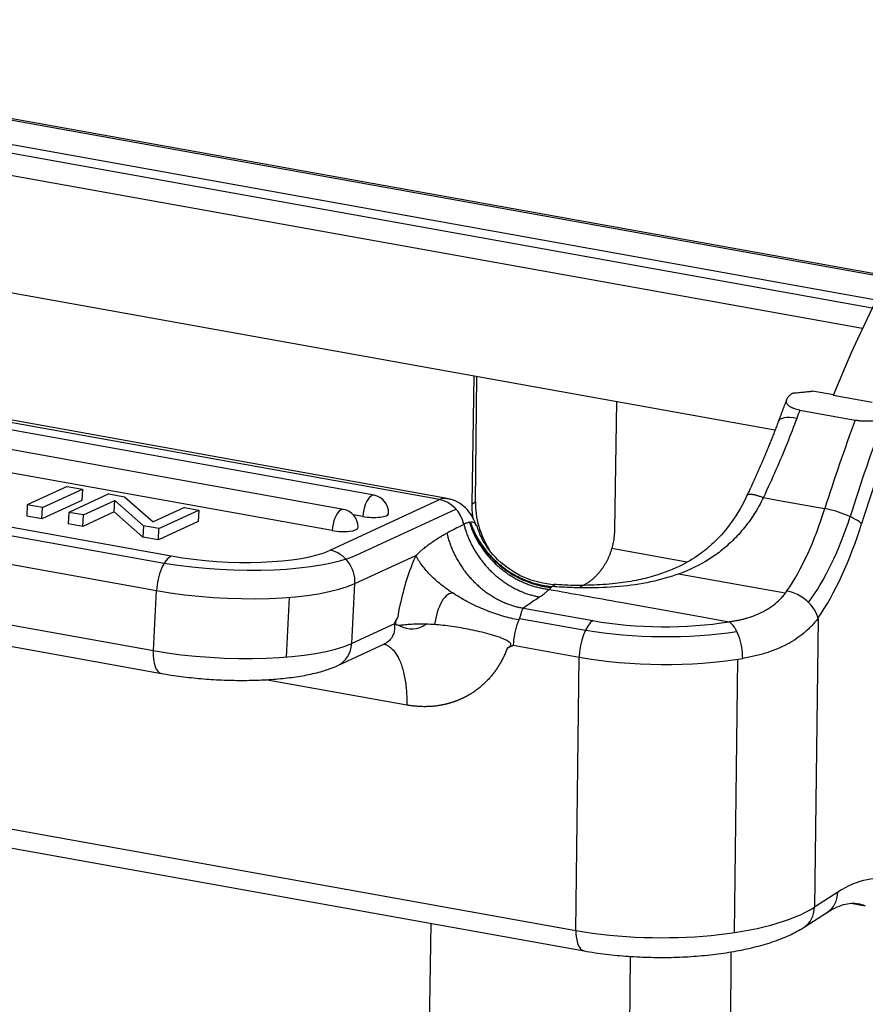
# Model space of a CAD drawing. Units: millimetres. Extents: x 1592 to 2037, y 610 to 925.
# Drawn here: x 1667 to 1695, y 676 to 710 of the extents above; entities that cross this region are included whole.
import ezdxf

# ---------------------------------------------------------------- set-up
doc = ezdxf.new("R2010")
doc.units = ezdxf.units.MM
doc.header["$LTSCALE"] = 65.395
doc.layers.get('0').update_dxf_attribs({"linetype": 'CONTINUOUS', "lineweight": 30})

msp = doc.modelspace()

# ---------------------------------------------------------------- linework, layer by layer
at = {"color": 0}
for p, q in [((1696.196, 701.033), (1647.831, 709.73)), ((1696.224, 701.085), (1647.963, 709.763)), ((1646.835, 709.089), (1695.806, 700.283)), ((1695.67, 700.01), (1646.63, 708.828)), ((1695.334, 699.314), (1646.464, 708.102)), ((1692.374, 695.877), (1646.415, 704.141)), ((1681.042, 693.53), (1624.335, 703.727)), ((1681.294, 693.569), (1624.586, 703.766)), ((1678.825, 693.676), (1624.08, 703.521)), ((1677.79, 693.198), (1623.045, 703.042)), ((1622.398, 700.54), (1671.972, 691.626)), ((1622.158, 700.294), (1671.732, 691.38)), ((1621.897, 699.367), (1671.471, 690.453)), ((1682.14, 693.39), (1682.212, 697.704)), ((1682.251, 693.461), (1682.303, 697.687)), ((1621.789, 697.341), (1671.364, 688.426)), ((1694.354, 697.072), (1693.647, 697.199)), ((1695.666, 696.817), (1694.346, 697.054)), ((1687.026, 696.838), (1686.955, 692.524)), ((1622.062, 696.565), (1671.636, 687.65)), ((1693.221, 696.558), (1695.094, 696.221)), ((1677.414, 692.482), (1656.8, 696.189)), ((1668.453, 693.977), (1667.104, 693.353)), ((1667.616, 693.261), (1668.965, 693.885)), ((1668.453, 693.977), (1668.965, 693.885)), ((1669.86, 693.724), (1668.511, 693.1)), ((1668.965, 693.885), (1668.945, 693.499)), ((1669.86, 693.724), (1670.385, 693.63)), ((1668.945, 693.499), (1667.595, 692.875)), ((1669, 693.012), (1670.061, 693.503)), ((1670.041, 693.117), (1670.061, 693.503)), ((1671.029, 692.647), (1670.061, 693.503)), ((1670.385, 693.63), (1671.353, 692.775)), ((1677.338, 691.817), (1681.042, 693.53)), ((1682.14, 693.39), (1682.251, 693.461)), ((1691.988, 693.598), (1692.462, 693.513)), ((1692.462, 693.513), (1693.799, 693.273)), ((1667.104, 693.353), (1667.083, 692.967)), ((1667.616, 693.261), (1667.104, 693.353)), ((1667.595, 692.875), (1667.616, 693.261)), ((1668.511, 693.1), (1668.49, 692.714)), ((1669, 693.012), (1668.511, 693.1)), ((1670.041, 693.117), (1668.98, 692.626)), ((1671.008, 692.261), (1670.041, 693.117)), ((1672.413, 693.265), (1671.353, 692.775)), ((1671.553, 692.553), (1672.903, 693.177)), ((1672.413, 693.265), (1672.903, 693.177)), ((1672.903, 693.177), (1672.882, 692.791)), ((1678.224, 691.654), (1681.593, 693.212)), ((1693.799, 693.273), (1694.067, 693.225)), ((1667.595, 692.875), (1667.083, 692.967)), ((1668.98, 692.626), (1668.49, 692.714)), ((1668.98, 692.626), (1669, 693.012)), ((1672.882, 692.791), (1671.533, 692.167)), ((1678.449, 692.961), (1678.119, 693.02)), ((1671.029, 692.647), (1671.008, 692.261)), ((1671.553, 692.553), (1671.029, 692.647)), ((1671.533, 692.167), (1671.553, 692.553)), ((1671.533, 692.167), (1671.008, 692.261)), ((1689.401, 691.42), (1686.862, 691.877)), ((1678.178, 690.692), (1680.241, 691.646)), ((1617.35, 691.241), (1685.648, 678.96)), ((1692.729, 690.363), (1689.116, 691.012)), ((1617.625, 690.549), (1685.924, 678.267)), ((1671.364, 688.426), (1671.471, 690.453)), ((1678.071, 688.665), (1678.178, 690.692)), ((1675.96, 690.229), (1675.852, 688.203)), ((1687.153, 690.061), (1689.605, 689.62)), ((1683.874, 689.86), (1686.227, 689.437)), ((1683.738, 689.511), (1685.971, 689.11)), ((1689.605, 689.62), (1690.832, 689.399)), ((1693.835, 689.515), (1693.714, 679.747)), ((1679.515, 689.333), (1678.071, 688.665)), ((1677.599, 687.918), (1679.177, 688.648)), ((1683.534, 688.603), (1685.763, 688.202)), ((1685.648, 678.96), (1685.763, 688.202)), ((1691.009, 678.889), (1691.124, 688.131)), ((1679.934, 686.581), (1675.156, 687.44)), ((1694.501, 680.254), (1693.714, 679.747)), ((1695.007, 679.869), (1695.434, 679.792)), ((1693.363, 679.066), (1694.151, 679.573)), ((1680.145, 642.01), (1680.761, 679.195)), ((1687.487, 678.079), (1687.186, 641.916)), ((1690.892, 678.234), (1690.847, 667.351))]:
    msp.add_line(p, q, dxfattribs=at)
for centre, start, end in [((1678.719, 693.086), 359.2879, 79.8061), ((1677.684, 692.607), 359.2879, 79.8061), ((1678.719, 693.086), 356.9669, 359.2879), ((1677.684, 692.607), 356.9669, 359.2879)]:
    msp.add_arc(centre, 0.6, start, end, dxfattribs=at)
for centre, major_axis, ratio, start_param, end_param in [((1702.013, 683.95), (4.601, 25.59), 0.42344, 0.406016, 1.110867), ((1701.74, 683.999), (-4.832, -26.869), 0.42344, 4.303537, 4.315227), ((1704.504, 683.502), (-4.655, -25.885), 0.42344, 4.265575, 4.425604), ((1693.433, 695.828), (-0.938, 0.346), 0.350414, 5.181514, 6.298629), ((1703.613, 683.662), (-4.832, -26.869), 0.42344, 4.303537, 4.425604), ((1704.504, 683.502), (4.832, 26.869), 0.42344, 1.153669, 1.288375), ((1678.719, 693.086), (0.106, 0.591), 0.42344, 0.375652, 1.859223), ((1678.719, 693.086), (0.106, 0.591), 0.42344, 0.288427, 0.375652), ((1678.719, 693.086), (0.106, 0.591), 0.42344, 6.283175, 6.571612), ((1680.94, 691.6), (-0.354, -1.968), 0.42344, 3.141542, 3.430019), ((1680.991, 692.565), (-0.42, 0.908), 0.868503, 4.459624, 5.736502), ((1684.658, 693.028), (-1.462, 2.27), 0.842739, 0.905271, 1.549592), ((1677.684, 692.607), (0.106, 0.591), 0.42344, 0.375652, 1.859223), ((1677.684, 692.607), (0.106, 0.591), 0.42344, 0.288427, 0.375652), ((1677.684, 692.607), (0.106, 0.591), 0.42344, 6.283175, 6.571612), ((1678.719, 693.086), (-0.599, 0.032), 0.257685, 1.117157, 3.141569), ((1691.724, 695.572), (-1.186, -6.594), 0.42344, 0.75894, 1.284011), ((1694.416, 692.874), (-0.955, 0.298), 0.256259, 3.595041, 5.165838), ((1692.615, 695.411), (1.186, 6.594), 0.42344, 3.844254, 4.407787), ((1692.615, 695.411), (1.363, 7.578), 0.42344, 3.900533, 4.425604), ((1677.684, 692.607), (-0.599, 0.032), 0.257685, 1.117157, 3.141569), ((1673.771, 692.458), (3.994, -0.212), 0.257685, 4.258749, 5.829545), ((1677.287, 690.852), (-0.42, 0.908), 0.868503, 4.165706, 5.736502), ((1671.921, 690.661), (-0.177, -0.984), 0.42344, 3.430019, 5.000816), ((1673.771, 692.458), (4.993, -0.265), 0.257685, 4.305581, 5.827048), ((1681.312, 689.375), (0.708, 3.937), 0.42344, 1.034197, 1.160004), ((1681.312, 689.375), (0.708, 3.937), 0.42344, 1.160004, 1.609171), ((1684.658, 693.028), (-1.462, 2.27), 0.842739, 2.983974, 3.141545), ((1673.72, 691.493), (4.993, -0.265), 0.257685, 4.258749, 5.829545), ((1681.312, 689.375), (0.177, 0.984), 0.42344, 6.238998, 8.005), ((1692.943, 689.676), (-0.827, 0.563), 0.657307, 3.738241, 5.309037), ((1683.987, 688.894), (0.177, 0.984), 0.42344, 1.034206, 1.160004), ((1686.216, 688.494), (-0.177, -0.984), 0.42344, 3.517286, 5.088082), ((1688.49, 690.894), (5, -0.062), 0.332399, 4.246778, 5.203921), ((1690.82, 688.456), (0.163, -0.987), 0.445139, 1.19049, 2.761287), ((1679.978, 690.12), (0.534, -0.849), 0.841942, 5.298562, 6.375116), ((1683.987, 688.894), (0.177, 0.984), 0.42344, 1.160004, 1.94649), ((1688.49, 690.894), (6, -0.075), 0.332399, 4.283261, 5.165267), ((1671.813, 688.635), (0.177, 0.984), 0.42344, 1.859223, 3.141189), ((1673.613, 689.467), (-4.993, 0.265), 0.257685, 1.117157, 2.687953), ((1677.179, 688.826), (0.42, -0.908), 0.868503, 6.282575, 7.307298), ((1688.479, 689.951), (6, -0.075), 0.332399, 4.246778, 5.20392), ((1694.378, 670.352), (1.858, 10.334), 0.42344, 6.237549, 6.658879), ((1693.61, 680.414), (0.541, -0.841), 0.842739, 0.000001, 0.905271), ((1688.364, 680.709), (6, -0.075), 0.332399, 4.246778, 5.817574), ((1692.822, 679.907), (-0.541, 0.841), 0.842739, 3.135163, 4.046863), ((1693.487, 670.512), (1.681, 9.35), 0.42344, 6.215029, 6.277661), ((1686.101, 679.252), (-0.177, -0.984), 0.42344, 5.088082, 6.282894)]:
    msp.add_ellipse(centre, major_axis=major_axis, ratio=ratio, start_param=start_param, end_param=end_param, dxfattribs=at)
at = {"color": 0, "extrusion": (-1.3e-15, -1.7e-15, -1)}
msp.add_open_spline([(1693.221, 696.558), (1693.185, 696.564), (1693.151, 696.572), (1693.087, 696.588), (1693.058, 696.597), (1693.015, 696.612), (1693.002, 696.617), (1692.976, 696.628), (1692.964, 696.633), (1692.929, 696.65), (1692.908, 696.661), (1692.881, 696.679), (1692.872, 696.686), (1692.855, 696.698), (1692.848, 696.704), (1692.827, 696.723), (1692.815, 696.736), (1692.795, 696.762), (1692.787, 696.775), (1692.775, 696.801), (1692.771, 696.815), (1692.764, 696.854), (1692.765, 696.881), (1692.776, 696.92), (1692.782, 696.933), (1692.794, 696.959), (1692.802, 696.972), (1692.829, 697.011), (1692.852, 697.036), (1692.906, 697.085), (1692.938, 697.109), (1692.974, 697.133)], degree=3, knots=[0, 0, 0, 0, 0.0625, 0.0625, 0.125, 0.125, 0.15625, 0.15625, 0.1875, 0.1875, 0.25, 0.25, 0.28125, 0.28125, 0.3125, 0.3125, 0.375, 0.375, 0.4375, 0.4375, 0.5, 0.5, 0.625, 0.625, 0.6875, 0.6875, 0.75, 0.75, 0.875, 0.875, 1, 1, 1, 1], dxfattribs=at)
at = {"color": 0, "extrusion": (-1.7085e-09, 1.72628e-08, -1)}
msp.add_open_spline([(1692.974, 697.133), (1692.989, 697.134), (1693.004, 697.136), (1693.051, 697.14), (1693.082, 697.143), (1693.174, 697.152), (1693.236, 697.158), (1693.328, 697.168), (1693.359, 697.171), (1693.421, 697.177), (1693.451, 697.18), (1693.537, 697.188), (1693.592, 697.194), (1693.647, 697.199)], degree=3, knots=[0, 0, 0, 0, 0.068626, 0.068626, 0.205878, 0.205878, 0.480381, 0.480381, 0.617633, 0.617633, 0.754885, 0.754885, 1, 1, 1, 1], dxfattribs=at)
at = {"color": 0, "extrusion": (-2.05331e-11, 7.8174e-12, -1)}
msp.add_open_spline([(1692.784, 696.935), (1692.636, 696.56), (1692.495, 696.175)], degree=2, dxfattribs=at)
at = {"color": 0, "extrusion": (-5.5e-15, 3.48e-14, -1)}
msp.add_open_spline([(1695.094, 696.221), (1695.13, 696.215), (1695.167, 696.209), (1695.243, 696.201), (1695.282, 696.197), (1695.342, 696.194), (1695.362, 696.193), (1695.402, 696.192), (1695.422, 696.191), (1695.482, 696.191), (1695.522, 696.191), (1695.581, 696.194), (1695.601, 696.195), (1695.64, 696.197), (1695.66, 696.199), (1695.718, 696.203), (1695.755, 696.207), (1695.829, 696.216), (1695.865, 696.221), (1695.936, 696.233), (1695.971, 696.239), (1696.072, 696.26), (1696.135, 696.275), (1696.224, 696.3), (1696.253, 696.309), (1696.309, 696.327), (1696.336, 696.337), (1696.415, 696.366), (1696.463, 696.387), (1696.552, 696.43), (1696.592, 696.452), (1696.629, 696.475)], degree=3, knots=[0, 0, 0, 0, 0.0625, 0.0625, 0.125, 0.125, 0.15625, 0.15625, 0.1875, 0.1875, 0.25, 0.25, 0.28125, 0.28125, 0.3125, 0.3125, 0.375, 0.375, 0.4375, 0.4375, 0.5, 0.5, 0.625, 0.625, 0.6875, 0.6875, 0.75, 0.75, 0.875, 0.875, 1, 1, 1, 1], dxfattribs=at)
at = {"color": 0, "extrusion": (1.9607e-12, -8.367e-13, -1)}
msp.add_open_spline([(1692.499, 696.185), (1692.027, 694.925), (1691.426, 693.658)], degree=2, dxfattribs=at)
at = {"color": 0, "extrusion": (-5.5987e-12, 2.3634e-12, -1)}
msp.add_open_spline([(1693.117, 696.278), (1693.016, 696.004), (1692.797, 695.441), (1692.421, 694.549), (1692.138, 693.921), (1691.988, 693.598)], degree=3, dxfattribs=at)
at = {"color": 0, "extrusion": (-1.1e-15, 2.6e-15, -1)}
msp.add_open_spline([(1691.456, 693.723), (1691.3, 693.375), (1690.971, 692.805), (1690.416, 692.151), (1689.862, 691.682), (1689.187, 691.266), (1688.437, 690.972), (1687.662, 690.784), (1686.947, 690.677), (1686.137, 690.625), (1685.442, 690.624), (1685.028, 690.652), (1684.909, 690.662)], degree=3, knots=[0, 0, 0, 0, 0.145316, 0.257069, 0.339339, 0.436588, 0.569332, 0.650062, 0.74091, 0.842268, 0.954392, 1, 1, 1, 1], dxfattribs=at)
at = {"color": 0, "extrusion": (2.7e-15, 1.46e-14, -1)}
msp.add_rational_spline([(1691.988, 693.598), (1691.678, 693.708), (1691.464, 693.741), (1691.433, 693.673)], [1.20153219706, 1.03034503603, 0.968216295425, 1.01514597524], degree=3, dxfattribs=at)
at = {"color": 0, "extrusion": (-2.96e-14, -3.36e-14, -1)}
msp.add_open_spline([(1682.277, 692.646), (1682.251, 692.738), (1682.175, 692.926), (1681.994, 693.188), (1681.741, 693.404), (1681.495, 693.532), (1681.339, 693.553), (1681.292, 693.555)], degree=3, knots=[0, 0, 0, 0, 0.204973, 0.441777, 0.672639, 0.902914, 1, 1, 1, 1], dxfattribs=at)
at = {"color": 0, "extrusion": (-4.517e-13, -4.05e-14, -1)}
msp.add_open_spline([(1682.18, 692.873), (1682.176, 692.895), (1682.161, 692.992), (1682.143, 693.166), (1682.139, 693.315), (1682.14, 693.39)], degree=3, knots=[0, 0, 0, 0, 0.128398, 0.564199, 1, 1, 1, 1], dxfattribs=at)
at = {"color": 0, "extrusion": (9e-16, -2.2e-15, -1)}
msp.add_open_spline([(1691.988, 693.598), (1691.938, 693.501), (1691.84, 693.307), (1691.673, 693.031), (1691.495, 692.771), (1691.305, 692.527), (1691.047, 692.234), (1690.71, 691.912), (1690.12, 691.465), (1689.322, 691.058), (1688.297, 690.748), (1687.239, 690.581), (1686.299, 690.537), (1685.493, 690.551), (1685.065, 690.575), (1684.842, 690.587)], degree=3, knots=[0, 0, 0, 0, 0.039744, 0.078766, 0.117127, 0.15489, 0.192121, 0.260864, 0.32691, 0.465012, 0.586277, 0.712262, 0.845457, 0.919452, 1, 1, 1, 1], dxfattribs=at)
at = {"color": 0, "extrusion": (2.113e-13, -5.641e-13, -1)}
msp.add_open_spline([(1682.052, 692.764), (1682.038, 692.761), (1682.024, 692.758), (1681.994, 692.75), (1681.979, 692.745), (1681.946, 692.733), (1681.93, 692.726), (1681.895, 692.71), (1681.877, 692.701), (1681.859, 692.691)], degree=3, knots=[0, 0, 0, 0, 0.25, 0.25, 0.5, 0.5, 0.75, 0.75, 1, 1, 1, 1], dxfattribs=at)
at = {"color": 0, "extrusion": (1.88326e-10, -8.86051e-10, -1)}
msp.add_open_spline([(1682.08, 692.77), (1682.071, 692.768), (1682.062, 692.766), (1682.052, 692.764)], degree=3, dxfattribs=at)
at = {"color": 0, "extrusion": (4e-16, 5e-16, -1)}
msp.add_rational_spline([(1682.052, 692.764), (1682.435, 691.513), (1683.461, 690.647), (1684.739, 690.495)], [1.10512081635, 0.965007720749, 0.964959744315, 1.10497688705], degree=3, dxfattribs=at)
at = {"color": 0, "extrusion": (-1.46e-14, -1.84e-14, -1)}
msp.add_open_spline([(1682.069, 692.766), (1682.082, 692.725), (1682.096, 692.685), (1682.126, 692.606), (1682.142, 692.567), (1682.191, 692.449), (1682.228, 692.372), (1682.347, 692.144), (1682.438, 692), (1682.746, 691.59), (1683.001, 691.343), (1683.564, 690.945), (1683.881, 690.787), (1684.367, 690.634), (1684.534, 690.596), (1684.738, 690.567), (1684.775, 690.562), (1684.812, 690.559)], degree=3, knots=[0, 0, 0, 0, 0.03462, 0.03462, 0.06924, 0.06924, 0.13848, 0.13848, 0.276961, 0.276961, 0.553921, 0.553921, 0.830882, 0.830882, 0.969362, 0.969362, 1, 1, 1, 1], dxfattribs=at)
at = {"color": 0, "extrusion": (-1.115e-13, -2.076e-13, -1)}
msp.add_open_spline([(1682.08, 692.77), (1682.104, 692.774), (1682.153, 692.783), (1682.214, 692.76), (1682.257, 692.716), (1682.275, 692.674), (1682.281, 692.655)], degree=3, knots=[0, 0, 0, 0, 0.26032, 0.528875, 0.80609, 1, 1, 1, 1], dxfattribs=at)
at = {"color": 0, "extrusion": (8.7e-15, 1.24e-14, -1)}
msp.add_rational_spline([(1682.08, 692.77), (1682.493, 691.544), (1683.547, 690.711), (1684.842, 690.587)], [1.10511549725, 0.964961929038, 0.964961500919, 1.10511421289], degree=3, dxfattribs=at)
at = {"color": 0, "extrusion": (1.2857e-12, -1.789e-12, -1)}
msp.add_open_spline([(1680.241, 691.646), (1680.274, 691.675), (1680.34, 691.734), (1680.434, 691.816), (1680.539, 691.905), (1680.656, 691.998), (1680.783, 692.091), (1680.91, 692.176), (1681.036, 692.255), (1681.163, 692.33), (1681.247, 692.374), (1681.287, 692.396)], degree=3, knots=[0, 0, 0, 0, 0.093521, 0.183792, 0.270837, 0.395669, 0.522277, 0.637704, 0.762676, 0.88462, 1, 1, 1, 1], dxfattribs=at)
at = {"color": 0, "extrusion": (-2.16588e-08, 4.19035e-08, -1)}
msp.add_open_spline([(1681.859, 692.691), (1681.801, 692.661), (1681.666, 692.592), (1681.476, 692.493), (1681.343, 692.425), (1681.287, 692.396)], degree=3, knots=[0, 0, 0, 0, 0.303573, 0.709015, 1, 1, 1, 1], dxfattribs=at)
at = {"color": 0, "extrusion": (1.38e-14, 1.6e-14, -1)}
msp.add_rational_spline([(1681.287, 692.396), (1681.603, 691.056), (1682.602, 690.076), (1683.874, 689.86)], [1.11487441594, 0.961709245677, 0.961708528024, 1.11487226298], degree=3, dxfattribs=at)
at = {"color": 0, "extrusion": (-5.8e-15, -6.8e-15, -1)}
msp.add_rational_spline([(1681.859, 692.691), (1682.202, 691.391), (1683.188, 690.45), (1684.428, 690.24)], [1.109457579, 0.96351449514, 0.963514140333, 1.10945651458], degree=3, dxfattribs=at)
at = {"color": 0, "extrusion": (-1.9e-15, -2.6e-15, -1)}
msp.add_open_spline([(1684.95, 690.653), (1684.564, 690.677), (1683.874, 690.839), (1683.009, 691.431), (1682.504, 692.083), (1682.346, 692.509), (1682.304, 692.658)], degree=3, knots=[0, 0, 0, 0, 0.313472, 0.609202, 0.868752, 1, 1, 1, 1], dxfattribs=at)
at = {"color": 0, "extrusion": (-1.519e-13, 2.33e-14, -1)}
msp.add_open_spline([(1686.955, 692.524), (1686.954, 692.449), (1686.945, 692.302), (1686.914, 692.085), (1686.881, 691.946), (1686.862, 691.877)], degree=3, dxfattribs=at)
at = {"color": 0, "extrusion": (3.49e-14, -2.63e-14, -1)}
msp.add_open_spline([(1686.862, 691.877), (1686.75, 691.487), (1686.522, 691.176), (1686.301, 690.874), (1685.995, 690.677)], degree=2, knots=[0, 0, 0, 0.50855, 0.50855, 1, 1, 1], dxfattribs=at)
at = {"color": 0, "extrusion": (3.78e-14, 6.19e-14, -1)}
msp.add_open_spline([(1683.719, 689.462), (1683.544, 689.493), (1683.363, 689.536), (1683, 689.641), (1682.816, 689.704), (1682.452, 689.847), (1682.272, 689.928), (1681.923, 690.104), (1681.753, 690.2), (1681.431, 690.402), (1681.279, 690.508), (1680.997, 690.729), (1680.867, 690.842), (1680.636, 691.072), (1680.535, 691.189), (1680.363, 691.42), (1680.293, 691.534), (1680.241, 691.646)], degree=3, knots=[0, 0, 0, 0, 0.125, 0.125, 0.25, 0.25, 0.375, 0.375, 0.5, 0.5, 0.625, 0.625, 0.75, 0.75, 0.875, 0.875, 1, 1, 1, 1], dxfattribs=at)
at = {"color": 0, "extrusion": (-1.8637e-12, 2.2863e-12, -1)}
msp.add_open_spline([(1684.428, 690.24), (1684.448, 690.254), (1684.488, 690.282), (1684.545, 690.325), (1684.607, 690.374), (1684.673, 690.43), (1684.716, 690.473), (1684.739, 690.495)], degree=3, knots=[0, 0, 0, 0, 0.165817, 0.337143, 0.514127, 0.744172, 1, 1, 1, 1], dxfattribs=at)
at = {"color": 0, "extrusion": (5.382e-12, -5.9987e-12, -1)}
msp.add_open_spline([(1684.739, 690.495), (1684.775, 690.524), (1684.809, 690.555), (1684.842, 690.588)], degree=3, dxfattribs=at)
at = {"color": 0}
msp.add_open_spline([(1684.739, 690.495), (1685.544, 690.35), (1686.348, 690.206), (1687.153, 690.061)], degree=3, dxfattribs=at)
at = {"color": 0, "extrusion": (-2.677e-13, 3.663e-13, -1)}
msp.add_open_spline([(1684.842, 690.587), (1684.849, 690.592), (1684.869, 690.604), (1684.9, 690.623), (1684.928, 690.642), (1684.935, 690.652), (1684.93, 690.654), (1684.927, 690.655)], degree=3, knots=[0, 0, 0, 0, 0.11292, 0.308588, 0.583337, 0.850851, 1, 1, 1, 1], dxfattribs=at)
at = {"color": 0, "extrusion": (-8.4e-15, 9.401e-13, -1)}
msp.add_open_spline([(1684.927, 690.655), (1684.925, 690.655), (1684.92, 690.655), (1684.914, 690.655), (1684.911, 690.655)], degree=3, knots=[0, 0, 0, 0, 0.503268, 1, 1, 1, 1], dxfattribs=at)
at = {"color": 0, "extrusion": (1.11e-14, -2.14e-14, -1)}
msp.add_open_spline([(1690.832, 689.399), (1690.876, 689.406), (1690.964, 689.419), (1691.092, 689.442), (1691.217, 689.469), (1691.338, 689.499), (1691.514, 689.548), (1691.738, 689.626), (1692.009, 689.752), (1692.267, 689.91), (1692.465, 690.07), (1692.604, 690.211), (1692.7, 690.323), (1692.757, 690.402), (1692.785, 690.442)], degree=3, knots=[0, 0, 0, 0, 0.052581, 0.10457, 0.156022, 0.206997, 0.257551, 0.382425, 0.507881, 0.649864, 0.791115, 0.86074, 0.930314, 1, 1, 1, 1], dxfattribs=at)
at = {"color": 0, "extrusion": (-6.77454e-06, 9.86859e-06, -1)}
msp.add_open_spline([(1684.428, 690.24), (1684.367, 690.198), (1684.243, 690.113), (1684.059, 689.987), (1683.936, 689.902), (1683.874, 689.86)], degree=3, dxfattribs=at)
at = {"color": 0, "extrusion": (-5.655e-13, 2.083e-13, -1)}
msp.add_open_spline([(1683.874, 689.86), (1683.867, 689.852), (1683.855, 689.837), (1683.84, 689.812), (1683.825, 689.784), (1683.81, 689.746), (1683.795, 689.695), (1683.781, 689.637), (1683.764, 689.581), (1683.744, 689.524), (1683.727, 689.483), (1683.719, 689.462)], degree=3, knots=[0, 0, 0, 0, 0.105672, 0.19584, 0.270521, 0.376699, 0.52885, 0.664203, 0.772204, 0.882186, 1, 1, 1, 1], dxfattribs=at)
at = {"color": 0, "extrusion": (-1.23424e-08, 6.70798e-09, 1)}
msp.add_open_spline([(1679.515, 689.333), (1679.527, 689.355), (1679.55, 689.397), (1679.584, 689.461), (1679.607, 689.503), (1679.619, 689.524)], degree=3, dxfattribs=at)
at = {"color": 0, "extrusion": (3.2e-15, 1.69e-14, -1)}
msp.add_open_spline([(1683.334, 688.517), (1683.346, 688.523), (1683.367, 688.532), (1683.399, 688.55), (1683.426, 688.569), (1683.45, 688.595), (1683.46, 688.632), (1683.442, 688.67), (1683.414, 688.699), (1683.371, 688.733), (1683.305, 688.772), (1683.21, 688.817), (1683.039, 688.885), (1682.794, 688.963), (1682.481, 689.045), (1682.164, 689.116), (1681.742, 689.198), (1681.222, 689.275), (1680.644, 689.322), (1680.214, 689.32), (1679.927, 689.298), (1679.764, 689.281), (1679.659, 689.275), (1679.603, 689.282), (1679.575, 689.298), (1679.561, 689.314), (1679.554, 689.344), (1679.56, 689.388), (1679.574, 689.43), (1679.593, 689.476), (1679.61, 689.507), (1679.619, 689.524)], degree=3, knots=[0, 0, 0, 0, 0.008741, 0.015919, 0.024931, 0.031809, 0.039515, 0.047476, 0.054439, 0.0633, 0.07934, 0.100173, 0.126081, 0.188478, 0.251099, 0.313388, 0.375396, 0.500023, 0.624226, 0.748517, 0.816489, 0.873503, 0.910171, 0.936211, 0.945141, 0.952154, 0.960071, 0.968023, 0.975958, 0.986511, 1, 1, 1, 1], dxfattribs=at)
at = {"color": 0, "extrusion": (3e-15, -5.7e-15, -1)}
msp.add_open_spline([(1693.835, 689.515), (1693.798, 689.468), (1693.725, 689.375), (1693.605, 689.244), (1693.481, 689.122), (1693.314, 688.975), (1693.09, 688.809), (1692.795, 688.634), (1692.467, 688.479), (1692.107, 688.347), (1691.715, 688.236), (1691.432, 688.184), (1691.288, 688.157)], degree=3, knots=[0, 0, 0, 0, 0.067104, 0.13238, 0.195852, 0.257552, 0.373718, 0.49403, 0.615355, 0.740012, 0.868173, 1, 1, 1, 1], dxfattribs=at)
at = {"color": 0, "extrusion": (-7.87e-14, 4.25e-14, -1)}
msp.add_open_spline([(1679.515, 689.333), (1679.516, 689.327), (1679.523, 689.258), (1679.522, 689.13), (1679.482, 688.965), (1679.405, 688.824), (1679.301, 688.717), (1679.218, 688.667), (1679.178, 688.648)], degree=3, knots=[0, 0, 0, 0, 0.022118, 0.227255, 0.429816, 0.631826, 0.83355, 1, 1, 1, 1], dxfattribs=at)
at = {"color": 0, "extrusion": (-1.89e-14, -8.4e-15, -1)}
msp.add_open_spline([(1679.145, 688.652), (1679.159, 688.648), (1679.173, 688.644), (1679.224, 688.626), (1679.261, 688.609), (1679.334, 688.566), (1679.369, 688.54), (1679.438, 688.479), (1679.471, 688.444), (1679.535, 688.365), (1679.566, 688.321), (1679.624, 688.225), (1679.652, 688.173), (1679.703, 688.062), (1679.727, 688.002), (1679.772, 687.877), (1679.792, 687.811), (1679.828, 687.673), (1679.844, 687.602), (1679.873, 687.455), (1679.885, 687.379), (1679.905, 687.224), (1679.913, 687.145), (1679.925, 686.986), (1679.93, 686.905), (1679.935, 686.744), (1679.935, 686.662), (1679.934, 686.581)], degree=3, knots=[0, 0, 0, 0, 0.029911, 0.029911, 0.110752, 0.110752, 0.191593, 0.191593, 0.272433, 0.272433, 0.353274, 0.353274, 0.434115, 0.434115, 0.514956, 0.514956, 0.595796, 0.595796, 0.676637, 0.676637, 0.757478, 0.757478, 0.838319, 0.838319, 0.919159, 0.919159, 1, 1, 1, 1], dxfattribs=at)
at = {"color": 0, "extrusion": (-2.1e-15, 3.9e-15, -1)}
msp.add_open_spline([(1683.334, 688.517), (1683.142, 687.989), (1682.802, 687.578), (1682.457, 687.16), (1681.993, 686.901), (1681.763, 686.772), (1681.509, 686.686), (1681.261, 686.601), (1681.002, 686.562), (1680.489, 686.484), (1679.934, 686.581)], degree=2, knots=[0, 0, 0, 0.25, 0.25, 0.5, 0.5, 0.625, 0.625, 0.75, 0.75, 1, 1, 1], dxfattribs=at)
at = {"color": 0, "extrusion": (-5.55752e-09, 1.29649e-08, -1)}
msp.add_open_spline([(1683.334, 688.517), (1683.356, 688.527), (1683.4, 688.546), (1683.467, 688.574), (1683.512, 688.593), (1683.534, 688.603)], degree=3, dxfattribs=at)
at = {"color": 0, "extrusion": (2e-16, -6.3e-15, -1)}
msp.add_open_spline([(1671.636, 687.65), (1671.746, 687.631), (1672.071, 687.577), (1672.634, 687.504), (1673.322, 687.445), (1674.014, 687.415), (1674.697, 687.415), (1675.356, 687.444), (1675.981, 687.504), (1676.565, 687.596), (1677.111, 687.725), (1677.44, 687.846), (1677.599, 687.918)], degree=3, knots=[0, 0, 0, 0, 0.053716, 0.156455, 0.258497, 0.360219, 0.462032, 0.564272, 0.667487, 0.772509, 0.880835, 1, 1, 1, 1], dxfattribs=at)
at = {"color": 0, "extrusion": (1.73e-14, -6.26e-14, -1)}
msp.add_open_spline([(1694.142, 679.567), (1694.204, 679.607), (1694.377, 679.71), (1694.639, 679.824), (1694.908, 679.879), (1695.075, 679.883), (1695.164, 679.861), (1695.179, 679.856)], degree=3, knots=[0, 0, 0, 0, 0.137598, 0.395153, 0.658818, 0.943919, 1, 1, 1, 1], dxfattribs=at)
at = {"color": 0, "extrusion": (-5e-16, 4.9e-15, -1)}
msp.add_open_spline([(1685.924, 678.267), (1686.047, 678.245), (1686.41, 678.186), (1687.037, 678.109), (1687.803, 678.056), (1688.578, 678.039), (1689.347, 678.06), (1690.1, 678.118), (1690.825, 678.213), (1691.511, 678.345), (1692.152, 678.516), (1692.732, 678.725), (1693.122, 678.917), (1693.321, 679.039), (1693.363, 679.066)], degree=3, knots=[0, 0, 0, 0, 0.048164, 0.140028, 0.231339, 0.322333, 0.413301, 0.504445, 0.596048, 0.688489, 0.782301, 0.878294, 0.973423, 1, 1, 1, 1], dxfattribs=at)

doc.saveas('drawing.dxf')
